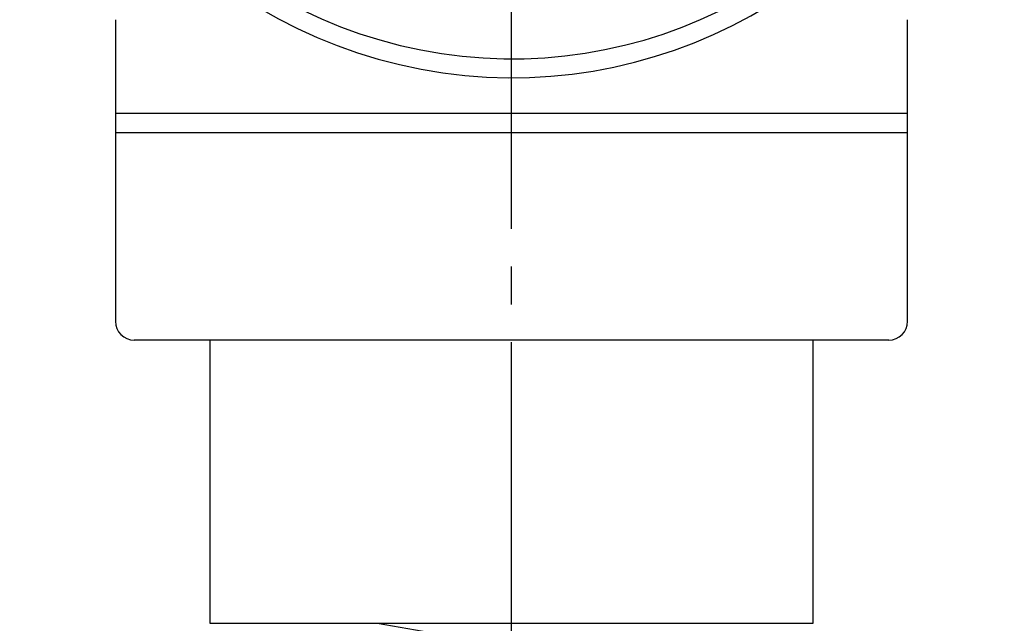
# Model space of a CAD drawing. Units: millimetres. Extents: x 0 to 840, y 0 to 1188.
# Drawn here: x 369 to 395, y 434 to 450 of the extents above; entities that cross this region are included whole.
import ezdxf

# ---------------------------------------------------------------- set-up
doc = ezdxf.new("R2010")
doc.units = ezdxf.units.MM
doc.linetypes.add('DASH_CENTER', pattern=[14, 11, -1, 1, -1])
doc.layers.add('1', color=7, linetype='Continuous')

# ---------------------------------------------------------------- blocks, each defined once
blk = doc.blocks.new('K376-56X-2', base_point=(1404.57, 1310.627))
at = {"layer": '1', "color": 7, "linetype": 'Continuous'}
for p, q in [((373.742, 441.431), (373.742, 433.931)), ((389.742, 433.931), (389.742, 441.431)), ((373.742, 433.931), (389.742, 433.931))]:
    blk.add_line(p, q, dxfattribs=at)
blk = doc.blocks.new('K37610-564XS-1_0__12', base_point=(1473.78, 1287.289))
blk.add_blockref('K376-56X-2', (1404.57, 1310.627))
blk = doc.blocks.new('86-75K', base_point=(643.742, 441.431))
at = {"color": 7, "linetype": 'Continuous'}
for p, q in [((371.242, 449.917), (371.242, 441.931)), ((392.242, 441.931), (392.242, 449.917)), ((391.742, 441.431), (371.742, 441.431))]:
    blk.add_line(p, q, dxfattribs=at)
for centre, start, end in [((371.742, 441.931), 180, 270), ((391.742, 441.931), 270, 0)]:
    blk.add_arc(centre, 0.5, start, end, dxfattribs=at)
at = {"layer": '1', "color": 7, "linetype": 'Continuous'}
for p, q in [((392.242, 447.431), (371.242, 447.431)), ((371.242, 446.931), (392.242, 446.931))]:
    blk.add_line(p, q, dxfattribs=at)
blk = doc.blocks.new('80-127K', base_point=(661.742, 450.981))
at = {"color": 7, "linetype": 'Continuous'}
for radius, end in [(13.05, 58.0799), (12.55, 56.6467)]:
    blk.add_arc((381.754, 461.431), radius, 180, end, dxfattribs=at)
blk = doc.blocks.new('L9-56K', base_point=(4317.364, 2382.995))
at = {"layer": '1'}
for name, p in [('80-127K', (661.742, 450.981)), ('86-75K', (643.742, 441.431))]:
    blk.add_blockref(name, p, dxfattribs=at)
blk = doc.blocks.new('K37610-564X-1_0', base_point=(633.78, 1287.289))
at = {"layer": '1', "color": 7, "linetype": 'Continuous'}
blk.add_line((378.181, 433.931), (388.021, 432.244), dxfattribs=at)

msp = doc.modelspace()

# ---------------------------------------------------------------- linework, layer by layer
at = {"layer": '1', "color": 2, "linetype": 'DASH_CENTER'}
msp.add_line((381.742, 430.377), (381.742, 737.908), dxfattribs=at)

# ---------------------------------------------------------------- block references
for name, p in [('K37610-564X-1_0', (633.78, 1287.289)), ('K37610-564XS-1_0__12', (1473.78, 1287.289))]:
    msp.add_blockref(name, p)
at = {"layer": '1'}
msp.add_blockref('L9-56K', (4317.364, 2382.995), dxfattribs=at)

doc.saveas('drawing.dxf')
